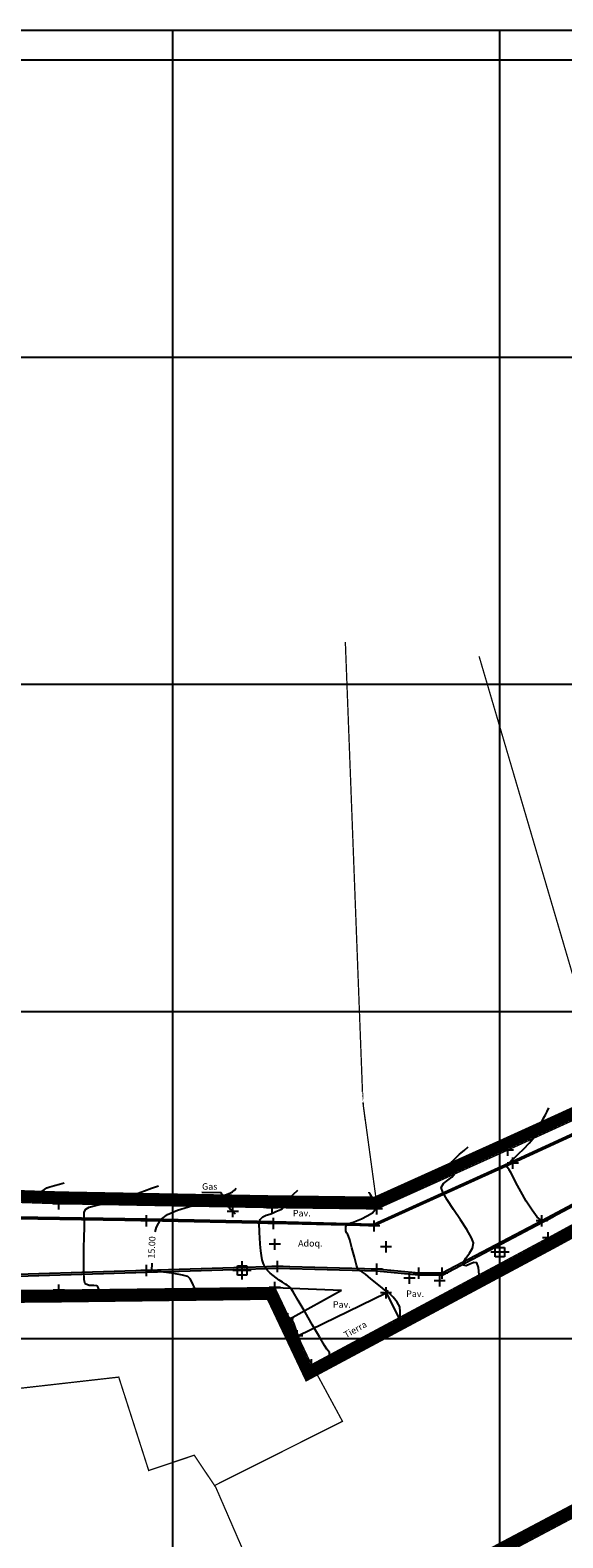
# Model space of a CAD drawing. Extents: x 254097 to 254450, y 6341525 to 6341700.
# Drawn here: x 254164 to 254205, y 6341585 to 6341700 of the extents above; entities that cross this region are included whole.
import ezdxf

# ---------------------------------------------------------------- set-up
doc = ezdxf.new("R2010")
doc.units = 0
doc.header["$LTSCALE"] = 2
doc.header["$MEASUREMENT"] = 0
for name, color, linetype in [('CAMARA', 8, 'Continuous'), ('CONSTRUCCION', 8, 'Continuous'), ('CONT-MJR', 2, 'Continuous'), ('CONT-MNR', 8, 'Continuous'), ('CUAD', 9, 'Continuous'), ('DIVISIONPREDIAL', 7, 'Continuous'), ('POSTE', 8, 'Continuous'), ('ptos', 8, 'Continuous'), ('SOLERA', 7, 'Continuous'), ('TEXTO', 7, 'Continuous'), ('VENTANA1', 7, 'Continuous'), ('VEREDA', 7, 'Continuous')]:
    doc.layers.add(name, color=color, linetype=linetype)
doc.styles.add('2MM', font='romans.shx')

# ---------------------------------------------------------------- blocks, each defined once
blk = doc.blocks.new('SIM0', base_point=(6, 5))
for p, q in [((6, 4), (6, 6)), ((7, 5), (5, 5))]:
    blk.add_line(p, q)
blk = doc.blocks.new('SIM2', base_point=(3, 2))
for p, q in [((4, 2), (2, 2)), ((2.5, 2.5), (3.5, 2.5)), ((2.5, 1.5), (2.5, 2.5)), ((3, 1), (3, 3)), ((3.5, 2.5), (3.5, 1.5)), ((3.5, 1.5), (2.5, 1.5))]:
    blk.add_line(p, q)
blk = doc.blocks.new('SIM11')
blk.add_lwpolyline([(-0.5, 0), (0, 0), (0.5, 0)])

msp = doc.modelspace()

# ---------------------------------------------------------------- linework, layer by layer
at = {"layer": 'CONSTRUCCION'}
for points in [[(254246.57, 6341650.31, 0.1, 0.1, 0), (254250.6, 6341643.4, 0.1, 0.1, 0), (254249.8, 6341640.3, 0.1, 0.1, 0), (254244.2, 6341637.3, 0.1, 0.1, 0), (254236.1, 6341633, 0.1, 0.1, 0), (254227.6, 6341628.4, 0.1, 0.1, 0), (254208.5, 6341618, 0.1, 0.1, 0), (254200.6, 6341614.4, 0.1, 0.1, 0), (254190.6, 6341609.9, 0.1, 0.1, 0), (254182.6, 6341610, 0.1, 0.1, 0), (254166.3, 6341610.3, 0.1, 0.1, 0), (254157.3, 6341610.6, 0.1, 0.1, 0), (254158.3, 6341614.8, 0.1, 0.1, 0), (254159.5, 6341619.3, 0.1, 0.1, 0), (254151.7, 6341621.8, 0.1, 0.1, 0), (254140.1, 6341625.4, 0.1, 0.1, 0), (254125, 6341629.94, 0, 0, 0)], [(254219.12, 6341616.11, 0.1, 0.1, 0), (254203.7, 6341607.7, 0.1, 0.1, 0), (254185.6, 6341598, 0.1, 0.1, 0), (254182.8, 6341603.9, 0.1, 0.1, 0), (254166.3, 6341603.7, 0.1, 0.1, 0), (254154.9, 6341603.6, 0.1, 0.1, 0), (254146.2, 6341601.6, 0.1, 0.1, 0), (254144.3, 6341598.5, 0.1, 0.1, 0), (254146, 6341590.6, 0.15, 0.15, 0), (254150.6, 6341578.6, 0.1, 0.1, 0), (254155.2, 6341567.1, 0.1, 0.1, 0), (254158.8, 6341565.4, 0.1, 0.1, 0), (254161.5, 6341566.4, 0.1, 0.1, 0), (254173.2, 6341570.8, 0.1, 0.1, 0), (254183.8, 6341574.7, 0.1, 0.1, 0), (254186.7, 6341576.1, 0.1, 0.1, 0), (254195.6, 6341581, 0.1, 0.1, 0), (254207.3, 6341587.2, 0.1, 0.1, 0), (254214.9, 6341591.4, 0.1, 0.1, 0), (254221.5, 6341594.9, 0.1, 0.1, 0), (254228.7, 6341598.8, 0.1, 0.1, 0), (254219.1, 6341616.1, 0, 0, 0)]]:
    msp.add_lwpolyline(points, format="xyseb", dxfattribs=at)
at = {"layer": 'CONSTRUCCION', "const_width": 0.1}
for points in [[(254208.5, 6341618), (254200.6, 6341614.4), (254190.6, 6341609.9), (254182.6, 6341610), (254166.3, 6341610.3), (254157.3, 6341610.6), (254158.3, 6341614.8), (254159.5, 6341619.3), (254151.7, 6341621.8), (254140.1, 6341625.4), (254129.8, 6341628.5)], [(254219.12, 6341616.11), (254203.7, 6341607.7), (254185.6, 6341598), (254182.8, 6341603.9), (254166.3, 6341603.7), (254154.9, 6341603.6), (254146.2, 6341601.6), (254144.3, 6341598.5), (254146, 6341590.6)], [(254173.2, 6341570.8), (254183.8, 6341574.7), (254186.7, 6341576.1), (254195.6, 6341581), (254207.3, 6341587.2), (254214.9, 6341591.4), (254221.5, 6341594.9)]]:
    msp.add_lwpolyline(points, dxfattribs=at)
at = {"layer": 'CONT-MJR', "elevation": 15}
for points in [[(254173.66, 6341608.15), (254173.75, 6341608.5), (254174.06, 6341609.07), (254174.59, 6341609.48), (254175.35, 6341609.81), (254176.19, 6341610.07), (254177, 6341610.26), (254177.65, 6341610.39), (254178.01, 6341610.49), (254178.3, 6341610.61), (254178.59, 6341610.75), (254178.86, 6341610.88), (254179.04, 6341610.97), (254179.23, 6341611.05), (254179.42, 6341611.13), (254179.57, 6341611.21), (254179.71, 6341611.34), (254179.85, 6341611.49)], [(254176.69, 6341603.83), (254176.68, 6341603.84), (254176.57, 6341604.09), (254176.46, 6341604.33), (254176.33, 6341604.56), (254176.14, 6341604.74), (254175.75, 6341604.85), (254175.07, 6341604.96), (254174.31, 6341605.06), (254173.68, 6341605.15), (254173.4, 6341605.22), (254173.39, 6341605.38), (254173.43, 6341605.55), (254173.43, 6341605.76)]]:
    msp.add_lwpolyline(points, dxfattribs=at)
at = {"layer": 'CONT-MNR'}
for points, elevation in [([(254205.05, 6341609.86), (254204.74, 6341609.76), (254204.38, 6341609.52), (254203.99, 6341609.24), (254203.59, 6341609.03), (254203.19, 6341609.02), (254202.86, 6341609.28), (254202.46, 6341609.8), (254202.02, 6341610.5), (254201.6, 6341611.24), (254201.23, 6341611.93), (254200.96, 6341612.45), (254200.83, 6341612.7), (254200.7, 6341612.88), (254200.58, 6341613.06), (254200.53, 6341613.22), (254200.6, 6341613.36), (254200.73, 6341613.46), (254200.86, 6341613.57), (254201.05, 6341613.74), (254201.4, 6341614.08), (254201.82, 6341614.5), (254202.23, 6341614.92), (254202.52, 6341615.27), (254202.78, 6341615.68), (254203.01, 6341616.14), (254203.21, 6341616.56), (254203.34, 6341616.85), (254203.48, 6341617.1), (254203.61, 6341617.36), (254203.74, 6341617.62)], 13), ([(254198.42, 6341604.87), (254198.36, 6341605.43), (254198.25, 6341605.78), (254198, 6341605.8), (254197.71, 6341605.67), (254197.43, 6341605.55), (254197.22, 6341605.61), (254197.22, 6341605.83), (254197.41, 6341606.15), (254197.67, 6341606.52), (254197.9, 6341606.91), (254197.99, 6341607.3), (254197.84, 6341607.7), (254197.47, 6341608.32), (254196.99, 6341609.07), (254196.46, 6341609.86), (254195.98, 6341610.59), (254195.64, 6341611.18), (254195.52, 6341611.53), (254195.69, 6341611.84), (254196.02, 6341612.11), (254196.34, 6341612.33), (254196.51, 6341612.54), (254196.45, 6341612.81), (254196.29, 6341613.06), (254196.23, 6341613.33), (254196.35, 6341613.53), (254196.6, 6341613.79), (254196.92, 6341614.08), (254197.26, 6341614.38), (254197.57, 6341614.66)], 13.5), ([(254164.08, 6341610.8), (254164.58, 6341611.01), (254164.83, 6341611.12), (254165.02, 6341611.26), (254165.19, 6341611.4), (254165.38, 6341611.52), (254165.61, 6341611.6), (254165.95, 6341611.69), (254166.34, 6341611.79), (254166.71, 6341611.89)], 16), ([(254169.37, 6341603.74), (254169.36, 6341603.76), (254169.29, 6341603.91), (254169.2, 6341604.03), (254168.97, 6341604.04), (254168.61, 6341604.05), (254168.31, 6341604.18), (254168.24, 6341604.49), (254168.21, 6341605.14), (254168.2, 6341605.99), (254168.21, 6341606.91), (254168.23, 6341607.77), (254168.25, 6341608.45), (254168.26, 6341608.81), (254168.25, 6341609.09), (254168.23, 6341609.37), (254168.24, 6341609.65), (254168.35, 6341609.88), (254168.62, 6341610.03), (254169.09, 6341610.17), (254169.67, 6341610.29), (254170.28, 6341610.42), (254170.83, 6341610.57), (254171.27, 6341610.71), (254171.76, 6341610.89), (254172.29, 6341611.08), (254172.84, 6341611.28), (254173.38, 6341611.48), (254173.91, 6341611.67)], 15.5), ([(254186.97, 6341598.73), (254186.97, 6341598.93), (254186.88, 6341599.06), (254186.77, 6341599.18), (254186.6, 6341599.47), (254186.21, 6341600.13), (254185.69, 6341601.03), (254185.11, 6341602.01), (254184.59, 6341602.91), (254184.19, 6341603.58), (254184.02, 6341603.86), (254183.89, 6341603.97), (254183.75, 6341604.07), (254183.62, 6341604.16), (254183.39, 6341604.3), (254183.13, 6341604.47), (254182.89, 6341604.63), (254182.68, 6341604.81), (254182.45, 6341605), (254182.25, 6341605.21), (254182.08, 6341605.41), (254181.94, 6341605.7), (254181.84, 6341606.02), (254181.77, 6341606.34), (254181.72, 6341606.7), (254181.68, 6341607.2), (254181.66, 6341607.71), (254181.64, 6341608.08), (254181.62, 6341608.34), (254181.6, 6341608.61), (254181.6, 6341608.87), (254181.69, 6341609.1), (254181.88, 6341609.29), (254182.15, 6341609.42), (254182.42, 6341609.51), (254182.63, 6341609.59), (254182.87, 6341609.7), (254183.12, 6341609.81), (254183.27, 6341609.87), (254183.37, 6341609.92), (254183.44, 6341609.98), (254183.43, 6341610.05), (254183.4, 6341610.11), (254183.37, 6341610.18), (254183.4, 6341610.22), (254183.45, 6341610.26), (254183.58, 6341610.39), (254183.87, 6341610.68), (254184.22, 6341611.03), (254184.55, 6341611.35)], 14.5), ([(254192.37, 6341601.63), (254192.38, 6341602.03), (254192.36, 6341602.41), (254192.16, 6341602.78), (254191.85, 6341603.15), (254191.57, 6341603.44), (254191.44, 6341603.56), (254191.43, 6341603.61), (254191.35, 6341603.65), (254191.22, 6341603.7), (254191.03, 6341603.85), (254190.62, 6341604.18), (254190.14, 6341604.57), (254189.72, 6341604.91), (254189.5, 6341605.08), (254189.32, 6341605.18), (254189.15, 6341605.31), (254189.05, 6341605.6), (254188.88, 6341606.21), (254188.69, 6341606.92), (254188.53, 6341607.53), (254188.44, 6341607.83), (254188.37, 6341607.96), (254188.29, 6341608.08), (254188.24, 6341608.22), (254188.22, 6341608.37), (254188.23, 6341608.53), (254188.29, 6341608.68), (254188.43, 6341608.77), (254188.62, 6341608.83), (254188.81, 6341608.9), (254189.03, 6341608.99), (254189.42, 6341609.15), (254189.87, 6341609.37), (254190.26, 6341609.61), (254190.48, 6341609.86), (254190.47, 6341610.24), (254190.31, 6341610.65), (254190.12, 6341610.99), (254190.02, 6341611.13), (254190.01, 6341611.18)], 14)]:
    msp.add_lwpolyline(points, dxfattribs=dict(at, elevation=elevation))
at = {"layer": 'CONT-MNR', "elevation": 14.5}
msp.add_lwpolyline([(254184.8, 6341599.59), (254184.64, 6341599.89), (254184.49, 6341600.21), (254184.34, 6341600.5), (254184.22, 6341600.75), (254184, 6341601.08), (254183.8, 6341601.4), (254183.86, 6341601.62), (254184.04, 6341601.52), (254184.22, 6341601.16), (254184.41, 6341600.63), (254184.61, 6341600.07), (254184.8, 6341599.59)], close=True, dxfattribs=at)
at = {"layer": 'CUAD'}
for p, q in [((254100, 6341700), (254450, 6341700)), ((254175, 6341525), (254175, 6341700)), ((254200, 6341525), (254200, 6341700)), ((254100, 6341675), (254450, 6341675)), ((254100, 6341650), (254450, 6341650)), ((254100, 6341625), (254450, 6341625)), ((254100, 6341600), (254450, 6341600))]:
    msp.add_line(p, q, dxfattribs=at)
at = {"layer": 'DIVISIONPREDIAL'}
for points, const_width in [([(254190.57, 6341610.43), (254189.53, 6341618.06), (254189.53, 6341618.06), (254189.53, 6341618.06), (254189.56, 6341617.83), (254189.55, 6341618.06), (254189.53, 6341618.06), (254188.19, 6341653.23)], 0.1), ([(254208.31, 6341618.47), (254198.41, 6341652.15)], 0.1), ([(254246.14, 6341650.06), (254250.06, 6341643.33), (254249.37, 6341640.64), (254243.96, 6341637.74), (254235.86, 6341633.44), (254227.36, 6341628.84), (254208.28, 6341618.45), (254200.39, 6341614.86), (254190.5, 6341610.4), (254182.61, 6341610.5), (254166.31, 6341610.8), (254157.93, 6341611.08), (254158.78, 6341614.68), (254160.11, 6341619.63), (254151.85, 6341622.28), (254140.25, 6341625.88), (254125, 6341630.47)], 0.9), ([(254167.41, 6341569.16), (254173.03, 6341571.27), (254183.6, 6341575.16), (254186.47, 6341576.54), (254195.36, 6341581.44), (254207.06, 6341587.64), (254214.66, 6341591.84), (254221.26, 6341595.34), (254228.02, 6341599), (254218.9, 6341615.42), (254203.94, 6341607.26), (254185.37, 6341597.31), (254182.49, 6341603.4), (254166.31, 6341603.2), (254154.96, 6341603.1), (254146.52, 6341601.16), (254144.83, 6341598.41), (254146.48, 6341590.74), (254151.07, 6341578.78), (254155.59, 6341567.47), (254158.82, 6341565.94), (254161.33, 6341566.87), (254166.1, 6341568.66)], 0.9), ([(254183.5, 6341576.6), (254178.29, 6341588.62), (254176.64, 6341591.08), (254173.16, 6341589.91), (254170.87, 6341597.05), (254157.55, 6341595.54), (254156.4, 6341603.11)], 0.1), ([(254185.86, 6341597.57), (254187.97, 6341593.67), (254178.19, 6341588.76), (254178.29, 6341588.62), (254183.91, 6341575.65)], 0.1)]:
    msp.add_lwpolyline(points, dxfattribs=dict(at, const_width=const_width))
at = {"layer": 'SOLERA'}
for points in [[(254218.6, 6341617.2), (254203.2, 6341609), (254195.6, 6341605), (254193.8, 6341605), (254190.6, 6341605.3), (254183, 6341605.5), (254173, 6341605.2), (254159.8, 6341604.8), (254151.5, 6341604.5), (254145.5, 6341603.1), (254145.1, 6341602.8), (254142.7, 6341599), (254142.6, 6341598.4), (254144.7, 6341589.6)], [(254218.67, 6341617.07), (254203.27, 6341608.87), (254195.64, 6341604.85), (254193.79, 6341604.85), (254190.59, 6341605.15), (254183, 6341605.35), (254173, 6341605.05), (254159.8, 6341604.65), (254151.52, 6341604.35), (254145.56, 6341602.96), (254145.21, 6341602.7), (254142.84, 6341598.95), (254142.75, 6341598.41), (254144.85, 6341589.63)], [(254209.9, 6341617.5), (254201, 6341613.4), (254190.4, 6341608.6), (254182.7, 6341608.8), (254173, 6341609), (254159.7, 6341609.2), (254156.7, 6341609.4)], [(254209.85, 6341617.61), (254200.95, 6341613.51), (254190.38, 6341608.72), (254182.7, 6341608.92), (254173, 6341609.12), (254159.7, 6341609.32), (254156.71, 6341609.52)]]:
    msp.add_lwpolyline(points, dxfattribs=at)
at = {"layer": 'TEXTO'}
msp.add_lwpolyline([(254179.42, 6341609.87), (254178.71, 6341611.14), (254177.23, 6341611.15)], dxfattribs=at)
at = {"layer": 'VENTANA1'}
msp.add_lwpolyline([(254130.11, 6341697.72), (254418.47, 6341697.72), (254418.47, 6341525.22), (254130.11, 6341525.22)], close=True, dxfattribs=at)
at = {"layer": 'VEREDA'}
for points in [[(254182.8, 6341603.9), (254187.89, 6341603.69)], [(254183.94, 6341601.5), (254187.89, 6341603.69)], [(254184.56, 6341600.2), (254191.3, 6341603.5), (254192.27, 6341601.57)]]:
    msp.add_lwpolyline(points, dxfattribs=at)

# ---------------------------------------------------------------- block references
at = {"layer": 'CAMARA', "xscale": 0.5000000003030257, "yscale": 0.5, "zscale": 0.5, "rotation": 314.1546658763791}
msp.add_blockref('SIM11', (254179.6, 6341609.7), dxfattribs=at)
at = {"layer": 'POSTE', "xscale": 0.7000000000116415, "yscale": 0.7000000001862645, "zscale": 0.7}
for p in [(254200, 6341606.6), (254180.3, 6341605.2)]:
    msp.add_blockref('SIM2', p, dxfattribs=at)
at = {"layer": 'ptos', "xscale": 0.4299999999930151, "yscale": 0.4299999997019768, "zscale": 0.43}
for p in [(254200.6, 6341614.4), (254201, 6341613.4), (254166.3, 6341610.3), (254179.6, 6341609.7), (254182.6, 6341610), (254190.6, 6341609.9), (254173, 6341609), (254182.7, 6341608.8), (254190.4, 6341608.6), (254203.2, 6341609), (254182.8, 6341607.2), (254203.7, 6341607.7), (254191.3, 6341607), (254200, 6341606.6), (254173, 6341605.2), (254180.3, 6341605.2), (254183, 6341605.5), (254190.6, 6341605.3), (254193.8, 6341605), (254195.6, 6341605), (254166.3, 6341603.7), (254182.8, 6341603.9), (254193.1, 6341604.6), (254193.1, 6341604.6), (254193.1, 6341604.6), (254193.1, 6341604.6), (254195.4, 6341604.4), (254191.3, 6341603.5), (254183.8, 6341601.5), (254184.5, 6341600.2), (254185.6, 6341598)]:
    msp.add_blockref('SIM0', p, dxfattribs=at)

# ---------------------------------------------------------------- texts
at = {"layer": 'CONT-MJR', "insert": (254173.46, 6341606.96, 15), "char_height": 0.5, "attachment_point": 5, "rotation": 87.3836, "style": '2MM'}
msp.add_mtext('{15.00}', dxfattribs=at)
at = {"layer": 'TEXTO', "char_height": 0.5, "attachment_point": 1, "style": '2MM'}
for s, insert in [('\\fTimes New Roman|b0|i0|c0|p18;Gas', (254177.24, 6341611.87)), ('\\fTimes New Roman|b0|i0|c0|p18;Pav.', (254184.18, 6341609.83)), ('\\fTimes New Roman|b0|i0|c0|p18;Adoq.', (254184.58, 6341607.53)), ('\\fTimes New Roman|b0|i0|c0|p18;Pav.', (254192.84, 6341603.67)), ('\\fTimes New Roman|b0|i0|c0|p18;Pav.', (254187.24, 6341602.85))]:
    msp.add_mtext(s, dxfattribs=dict(at, insert=insert))
at = {"layer": 'TEXTO', "attachment_point": 1, "style": '2MM'}
for s, insert, char_height, rotation in [('\\fTimes New Roman|b0|i0|c0|p18;Tierra', (254188, 6341600.45), 0.5, 29.0341), ('\\fTimes New Roman|b0|i0|c0|p18;Calle La Matriz', (254200.16, 6341580.17), 1.3, 25.6691)]:
    msp.add_mtext(s, dxfattribs=dict(at, insert=insert, char_height=char_height, rotation=rotation))

doc.saveas('drawing.dxf')
